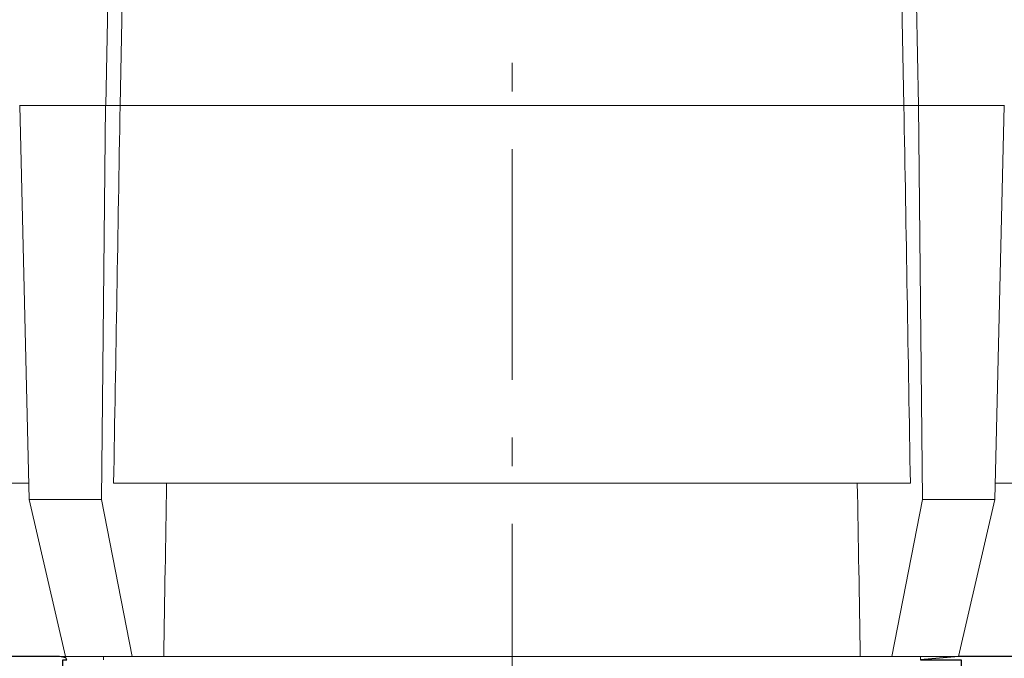
# Model space of a CAD drawing. Units: inches. Extents: x -46 to 344, y -33 to 243.
# Drawn here: x 128 to 140, y 34 to 42 of the extents above; entities that cross this region are included whole.
import ezdxf

# ---------------------------------------------------------------- set-up
doc = ezdxf.new("R2010")
doc.units = ezdxf.units.IN
doc.header["$MEASUREMENT"] = 0
doc.linetypes.add('AI-Linetype-2', pattern=[4.586111, 2.822222, -0.705556, 0.352778, -0.705556])
doc.layers.add('_U+30EC_U+30A4_U+30E4_U+30FC 1', color=7, linetype='Continuous')

# ---------------------------------------------------------------- blocks, each defined once
blk = doc.blocks.new('block 128')
at = {"layer": '_U+30EC_U+30A4_U+30E4_U+30FC 1', "color": 18, "lineweight": 18}
blk.add_lwpolyline([(129.068, 34.279), (129.068, 34.238)], dxfattribs=at)
blk = doc.blocks.new('block 129')
at = {"layer": '_U+30EC_U+30A4_U+30E4_U+30FC 1', "color": 18, "lineweight": 18}
blk.add_lwpolyline([(139.068, 34.238), (139.068, 34.279)], dxfattribs=at)
blk = doc.blocks.new('block 1559')
at = {"layer": '_U+30EC_U+30A4_U+30E4_U+30FC 1', "color": 18, "lineweight": 18}
blk.add_lwpolyline([(129.092, 41.024), (129.041, 36.202)], dxfattribs=at)
blk = doc.blocks.new('block 1560')
at = {"layer": '_U+30EC_U+30A4_U+30E4_U+30FC 1', "color": 18, "lineweight": 18}
blk.add_lwpolyline([(129.041, 36.202), (128.157, 36.202)], dxfattribs=at)
blk = doc.blocks.new('block 1561')
at = {"layer": '_U+30EC_U+30A4_U+30E4_U+30FC 1', "color": 18, "lineweight": 18}
blk.add_lwpolyline([(128.157, 36.202), (128.043, 41.024)], dxfattribs=at)
blk = doc.blocks.new('block 1562')
at = {"layer": '_U+30EC_U+30A4_U+30E4_U+30FC 1', "color": 18, "lineweight": 18}
blk.add_lwpolyline([(129.092, 41.024), (128.043, 41.024)], dxfattribs=at)
blk = doc.blocks.new('block 1563')
at = {"layer": '_U+30EC_U+30A4_U+30E4_U+30FC 1', "color": 18, "lineweight": 18}
blk.add_open_spline([(129.27, 41.024), (129.244, 39.484), (129.218, 37.943), (129.191, 36.402)], degree=3, dxfattribs=at)
blk = doc.blocks.new('block 1564')
at = {"layer": '_U+30EC_U+30A4_U+30E4_U+30FC 1', "color": 18, "lineweight": 18}
blk.add_open_spline([(129.84, 36.402), (129.828, 35.694), (129.816, 34.986), (129.804, 34.279)], degree=3, dxfattribs=at)
blk = doc.blocks.new('block 1565')
at = {"layer": '_U+30EC_U+30A4_U+30E4_U+30FC 1', "color": 18, "lineweight": 18}
blk.add_lwpolyline([(129.42, 34.279), (129.804, 34.279)], dxfattribs=at)
blk = doc.blocks.new('block 1566')
at = {"layer": '_U+30EC_U+30A4_U+30E4_U+30FC 1', "color": 18, "lineweight": 18}
blk.add_lwpolyline([(129.041, 36.202), (129.42, 34.279)], dxfattribs=at)
blk = doc.blocks.new('block 1567')
at = {"layer": '_U+30EC_U+30A4_U+30E4_U+30FC 1', "color": 18, "lineweight": 18}
blk.add_lwpolyline([(129.092, 41.024), (129.27, 41.024)], dxfattribs=at)
blk = doc.blocks.new('block 1568')
at = {"layer": '_U+30EC_U+30A4_U+30E4_U+30FC 1', "color": 18, "lineweight": 18}
blk.add_lwpolyline([(140.093, 41.024), (139.98, 36.202)], dxfattribs=at)
blk = doc.blocks.new('block 1569')
at = {"layer": '_U+30EC_U+30A4_U+30E4_U+30FC 1', "color": 18, "lineweight": 18}
blk.add_lwpolyline([(139.98, 36.202), (139.095, 36.202)], dxfattribs=at)
blk = doc.blocks.new('block 1570')
at = {"layer": '_U+30EC_U+30A4_U+30E4_U+30FC 1', "color": 18, "lineweight": 18}
blk.add_lwpolyline([(139.095, 36.202), (139.044, 41.024)], dxfattribs=at)
blk = doc.blocks.new('block 1571')
at = {"layer": '_U+30EC_U+30A4_U+30E4_U+30FC 1', "color": 18, "lineweight": 18}
blk.add_lwpolyline([(140.093, 41.024), (139.044, 41.024)], dxfattribs=at)
blk = doc.blocks.new('block 1572')
at = {"layer": '_U+30EC_U+30A4_U+30E4_U+30FC 1', "color": 18, "lineweight": 18}
blk.add_open_spline([(138.332, 34.279), (138.32, 34.986), (138.308, 35.694), (138.295, 36.402)], degree=3, dxfattribs=at)
blk = doc.blocks.new('block 1573')
at = {"layer": '_U+30EC_U+30A4_U+30E4_U+30FC 1', "color": 18, "lineweight": 18}
blk.add_open_spline([(138.945, 36.402), (138.919, 37.943), (138.892, 39.484), (138.866, 41.024)], degree=3, dxfattribs=at)
blk = doc.blocks.new('block 1574')
at = {"layer": '_U+30EC_U+30A4_U+30E4_U+30FC 1', "color": 18, "lineweight": 18}
blk.add_lwpolyline([(138.716, 34.279), (139.095, 36.202)], dxfattribs=at)
blk = doc.blocks.new('block 1575')
at = {"layer": '_U+30EC_U+30A4_U+30E4_U+30FC 1', "color": 18, "lineweight": 18}
blk.add_lwpolyline([(138.332, 34.279), (138.716, 34.279)], dxfattribs=at)
blk = doc.blocks.new('block 1576')
at = {"layer": '_U+30EC_U+30A4_U+30E4_U+30FC 1', "color": 18, "lineweight": 18}
blk.add_lwpolyline([(138.866, 41.024), (139.044, 41.024)], dxfattribs=at)
blk = doc.blocks.new('block 1577')
at = {"layer": '_U+30EC_U+30A4_U+30E4_U+30FC 1', "color": 18, "lineweight": 18}
blk.add_lwpolyline([(128.602, 34.279), (129.42, 34.279)], dxfattribs=at)
blk = doc.blocks.new('block 1578')
at = {"layer": '_U+30EC_U+30A4_U+30E4_U+30FC 1', "color": 18, "lineweight": 18}
blk.add_lwpolyline([(128.602, 34.279), (128.157, 36.202)], dxfattribs=at)
blk = doc.blocks.new('block 1579')
at = {"layer": '_U+30EC_U+30A4_U+30E4_U+30FC 1', "color": 18, "lineweight": 18}
blk.add_lwpolyline([(139.98, 36.202), (139.534, 34.279)], dxfattribs=at)
blk = doc.blocks.new('block 1580')
at = {"layer": '_U+30EC_U+30A4_U+30E4_U+30FC 1', "color": 18, "lineweight": 18}
blk.add_lwpolyline([(138.716, 34.279), (139.534, 34.279)], dxfattribs=at)
blk = doc.blocks.new('block 1581')
at = {"layer": '_U+30EC_U+30A4_U+30E4_U+30FC 1', "color": 18, "lineweight": 18}
blk.add_lwpolyline([(138.945, 36.402), (129.191, 36.402)], dxfattribs=at)
blk = doc.blocks.new('block 1583')
at = {"layer": '_U+30EC_U+30A4_U+30E4_U+30FC 1', "color": 18, "lineweight": 18}
blk.add_lwpolyline([(139.987, 36.402), (148.747, 36.402)], dxfattribs=at)
blk = doc.blocks.new('block 1584')
at = {"layer": '_U+30EC_U+30A4_U+30E4_U+30FC 1', "color": 18, "lineweight": 18}
blk.add_lwpolyline([(128.149, 36.402), (119.389, 36.402)], dxfattribs=at)
blk = doc.blocks.new('block 1586')
at = {"layer": '_U+30EC_U+30A4_U+30E4_U+30FC 1', "color": 18, "lineweight": 18}
blk.add_lwpolyline([(129.804, 34.279), (138.332, 34.279)], dxfattribs=at)
blk = doc.blocks.new('block 1588')
at = {"layer": '_U+30EC_U+30A4_U+30E4_U+30FC 1', "color": 18, "lineweight": 18}
blk.add_lwpolyline([(139.534, 34.279), (146.941, 34.279)], dxfattribs=at)
blk = doc.blocks.new('block 1590')
at = {"layer": '_U+30EC_U+30A4_U+30E4_U+30FC 1', "color": 18, "lineweight": 18}
blk.add_lwpolyline([(121.195, 34.279), (128.602, 34.279)], dxfattribs=at)
blk = doc.blocks.new('block 1699')
at = {"layer": '_U+30EC_U+30A4_U+30E4_U+30FC 1', "color": 18, "lineweight": 18}
blk.add_lwpolyline([(138.703, 58.396), (139.043, 41.024)], dxfattribs=at)
blk = doc.blocks.new('block 1700')
at = {"layer": '_U+30EC_U+30A4_U+30E4_U+30FC 1', "color": 18, "lineweight": 18}
blk.add_lwpolyline([(138.863, 41.024), (139.043, 41.024)], dxfattribs=at)
blk = doc.blocks.new('block 1701')
at = {"layer": '_U+30EC_U+30A4_U+30E4_U+30FC 1', "color": 18, "lineweight": 18}
blk.add_lwpolyline([(138.863, 41.024), (138.526, 58.314)], dxfattribs=at)
blk = doc.blocks.new('block 1702')
at = {"layer": '_U+30EC_U+30A4_U+30E4_U+30FC 1', "color": 18, "lineweight": 18}
blk.add_lwpolyline([(140.097, 41.024), (139.043, 41.024)], dxfattribs=at)
blk = doc.blocks.new('block 1704')
at = {"layer": '_U+30EC_U+30A4_U+30E4_U+30FC 1', "color": 18, "lineweight": 18}
blk.add_lwpolyline([(129.094, 41.024), (129.433, 58.396)], dxfattribs=at)
blk = doc.blocks.new('block 1705')
at = {"layer": '_U+30EC_U+30A4_U+30E4_U+30FC 1', "color": 18, "lineweight": 18}
blk.add_lwpolyline([(129.61, 58.314), (129.273, 41.024)], dxfattribs=at)
blk = doc.blocks.new('block 1706')
at = {"layer": '_U+30EC_U+30A4_U+30E4_U+30FC 1', "color": 18, "lineweight": 18}
blk.add_lwpolyline([(129.094, 41.024), (129.273, 41.024)], dxfattribs=at)
blk = doc.blocks.new('block 1707')
at = {"layer": '_U+30EC_U+30A4_U+30E4_U+30FC 1', "color": 18, "lineweight": 18}
blk.add_lwpolyline([(129.094, 41.024), (128.039, 41.024)], dxfattribs=at)
blk = doc.blocks.new('block 1709')
at = {"layer": '_U+30EC_U+30A4_U+30E4_U+30FC 1', "color": 18, "lineweight": 18}
blk.add_lwpolyline([(138.863, 41.024), (129.273, 41.024)], dxfattribs=at)
blk = doc.blocks.new('block 1779')
at = {"layer": '_U+30EC_U+30A4_U+30E4_U+30FC 1', "color": 18, "lineweight": 25}
blk.add_open_spline([(90.818, 97.34), (90.818, 97.34), (90.818, 96.841), (90.818, 96.841), (90.818, 96.841), (96.571, 96.841), (96.571, 96.841), (96.571, 96.841), (96.571, 94.456), (96.571, 94.456), (96.571, 94.456), (100.568, 94.456), (100.568, 94.456), (100.568, 94.456), (100.568, 91.456), (100.568, 91.456), (100.568, 91.456), (105.792, 91.456), (105.792, 91.456), (105.792, 91.456), (105.98, 91.456), (105.98, 91.456), (105.98, 91.456), (106.739, 91.456), (106.739, 91.456), (106.739, 91.456), (106.825, 85.637), (106.825, 85.637), (106.825, 85.637), (106.849, 85.637), (106.849, 85.637), (106.849, 85.637), (106.868, 85.637), (106.868, 85.637), (106.96, 80.62), (107.051, 75.603), (107.143, 70.586), (107.234, 65.629), (107.326, 60.672), (107.419, 55.715), (107.51, 50.818), (107.603, 45.921), (107.695, 41.024), (107.695, 41.024), (107.7, 41.024), (107.7, 41.024), (107.7, 41.024), (107.857, 36.202), (107.857, 36.202), (107.857, 36.202), (109.833, 34.279), (109.833, 34.279), (109.833, 34.279), (109.921, 34.279), (109.921, 34.279), (109.921, 34.279), (111.758, 34.279), (111.758, 34.279), (111.758, 34.279), (112.793, 34.279), (112.793, 34.279), (112.793, 34.279), (113.212, 34.279), (113.212, 34.279), (113.212, 34.279), (114.811, 34.279), (114.811, 34.279), (114.811, 34.279), (115.833, 34.279), (115.833, 34.279), (115.833, 34.279), (119.432, 34.279), (119.432, 34.279), (119.432, 34.279), (119.435, 34.279), (119.435, 34.279), (119.435, 34.279), (120.109, 34.279), (120.109, 34.279), (120.109, 34.279), (121.195, 34.279), (121.195, 34.279), (121.195, 34.279), (128.529, 34.279), (128.529, 34.279), (128.529, 34.279), (128.608, 34.263), (128.608, 34.263), (128.608, 34.263), (128.619, 34.238), (128.619, 34.238), (128.619, 34.238), (128.568, 34.238), (128.568, 34.238), (128.568, 34.238), (128.568, 31.738), (128.568, 31.738), (128.568, 31.738), (128.818, 31.738), (128.818, 31.738), (128.818, 31.738), (128.818, 30.988), (128.818, 30.988), (128.818, 30.988), (129.613, 30.988), (129.613, 30.988), (129.613, 30.988), (129.613, 26.285), (129.613, 26.285), (129.613, 26.285), (129.618, 26.278), (129.618, 26.278), (129.618, 26.278), (129.618, 26.181), (129.618, 26.181), (129.618, 26.18), (129.619, 26.178), (129.619, 26.176), (129.621, 26.172), (129.623, 26.169), (129.625, 26.165), (129.628, 26.159), (129.632, 26.153), (129.637, 26.148), (129.642, 26.142), (129.648, 26.137), (129.653, 26.131), (129.653, 26.131), (129.738, 26.055), (129.738, 26.055), (129.738, 26.055), (129.738, 26.026), (129.738, 26.026), (129.738, 26.026), (129.648, 26.103), (129.648, 26.103), (129.645, 26.106), (129.641, 26.11), (129.638, 26.112), (129.634, 26.115), (129.631, 26.117), (129.628, 26.12), (129.626, 26.121), (129.623, 26.122), (129.622, 26.123), (129.62, 26.124), (129.619, 26.125), (129.617, 26.125), (129.616, 26.125), (129.614, 26.125), (129.614, 26.124), (129.613, 26.123), (129.613, 26.123), (129.613, 26.122), (129.613, 26.122), (129.613, 26.054), (129.613, 26.054), (129.613, 26.054), (129.613, 26.054), (129.613, 26.053), (129.613, 26.052), (129.614, 26.05), (129.615, 26.048), (129.616, 26.047), (129.617, 26.046), (129.618, 26.044), (129.618, 26.044), (129.613, 26.048), (129.613, 26.048), (129.613, 26.048), (129.613, 25.924), (129.613, 25.924), (129.613, 25.924), (129.613, 25.891), (129.613, 25.891), (129.613, 25.891), (129.613, 25.89), (129.613, 25.89), (129.613, 25.889), (129.614, 25.888), (129.616, 25.886), (129.617, 25.884), (129.619, 25.882), (129.622, 25.88), (129.626, 25.877), (129.629, 25.875), (129.634, 25.871), (129.638, 25.869), (129.643, 25.865), (129.648, 25.862), (129.648, 25.862), (129.715, 25.821), (129.715, 25.821), (129.715, 25.821), (129.707, 25.815), (129.707, 25.815), (129.707, 25.815), (129.648, 25.851), (129.648, 25.851), (129.647, 25.851), (129.645, 25.852), (129.644, 25.853), (129.641, 25.855), (129.637, 25.858), (129.633, 25.86), (129.63, 25.861), (129.628, 25.863), (129.625, 25.864), (129.622, 25.866), (129.62, 25.866), (129.619, 25.867), (129.617, 25.868), (129.615, 25.869), (129.614, 25.869), (129.614, 25.869), (129.613, 25.869), (129.613, 25.869), (129.613, 25.869), (129.613, 25.846), (129.613, 25.846), (129.613, 25.845), (129.614, 25.844), (129.616, 25.843), (129.617, 25.842), (129.619, 25.84), (129.62, 25.84), (129.62, 25.84), (129.62, 25.826), (129.62, 25.826), (129.62, 25.826), (129.62, 25.813), (129.62, 25.813), (129.621, 25.813), (129.621, 25.813), (129.622, 25.811), (129.623, 25.811), (129.626, 25.809), (129.628, 25.807), (129.632, 25.805), (129.635, 25.803), (129.639, 25.8), (129.644, 25.798), (129.649, 25.795), (129.654, 25.792), (129.654, 25.792), (129.665, 25.786), (129.665, 25.786), (129.665, 25.786), (129.663, 25.784), (129.663, 25.784), (129.663, 25.784), (129.658, 25.787), (129.658, 25.787), (129.654, 25.789), (129.65, 25.791), (129.645, 25.793), (129.642, 25.795), (129.639, 25.798), (129.636, 25.799), (129.633, 25.8), (129.631, 25.802), (129.629, 25.802), (129.627, 25.804), (129.626, 25.804), (129.625, 25.805), (129.623, 25.805), (129.623, 25.805), (129.623, 25.805), (129.623, 25.805), (129.623, 25.801), (129.623, 25.801), (129.623, 25.801), (129.624, 25.8), (129.625, 25.8), (129.626, 25.799), (129.629, 25.798), (129.632, 25.795), (129.635, 25.794), (129.639, 25.792), (129.643, 25.789), (129.648, 25.787), (129.653, 25.784), (129.658, 25.781), (129.658, 25.781), (129.738, 25.738), (129.738, 25.738), (129.738, 25.738), (129.739, 25.738), (129.739, 25.738), (129.739, 25.738), (129.82, 25.738), (129.82, 25.738), (129.879, 25.413), (129.939, 25.089), (130.064, 24.787), (130.179, 24.504), (130.352, 24.24), (130.563, 24.014), (130.729, 23.835), (130.921, 23.679), (131.13, 23.555), (131.348, 23.425), (131.586, 23.332), (131.824, 23.239), (131.824, 23.239), (132.394, 23.239), (132.394, 23.239), (132.394, 23.237), (132.394, 23.236), (132.394, 23.236), (132.394, 22.704), (132.394, 22.172), (132.394, 21.641), (132.394, 21.148), (132.394, 20.656), (132.394, 20.161), (132.394, 19.725), (132.394, 19.286), (132.394, 18.861), (132.394, 18.572), (132.394, 18.289), (132.394, 18.017), (132.394, 17.759), (132.394, 17.511), (132.394, 17.274), (132.394, 17.046), (132.394, 16.827), (132.394, 16.616), (132.394, 16.415), (132.394, 16.221), (132.394, 16.034), (132.394, 15.655), (132.394, 15.304), (132.394, 14.971), (132.394, 14.618), (132.394, 14.285), (132.394, 13.964), (132.394, 13.631), (132.394, 13.309), (132.394, 12.991), (132.394, 12.669), (132.394, 12.351), (132.394, 12.03), (132.394, 11.609), (132.394, 11.182), (132.394, 10.732), (132.394, 10.324), (132.394, 9.897), (132.394, 9.433), (132.394, 9.031), (132.394, 8.601), (132.394, 8.13), (132.394, 7.818), (132.394, 7.49), (132.394, 7.142), (132.394, 6.958), (132.394, 6.768), (132.394, 6.573), (132.394, 6.342), (132.394, 6.104), (132.394, 5.861), (132.394, 5.573), (132.394, 5.279), (132.394, 4.982), (132.394, 4.625), (132.394, 4.264), (132.394, 3.909), (132.394, 3.625), (132.394, 3.344), (132.394, 3.068), (132.394, 2.741), (132.394, 2.42), (132.394, 2.109), (132.394, 1.736), (132.394, 1.377), (132.394, 1.019), (132.394, 1.019), (132.399, 1.022), (132.399, 1.022), (132.399, 0.958), (132.407, 0.896), (132.435, 0.834), (132.477, 0.743), (132.55, 0.655), (132.649, 0.577), (132.75, 0.497), (132.877, 0.426), (133.025, 0.366), (133.172, 0.307), (133.339, 0.259), (133.516, 0.231), (133.693, 0.203), (133.88, 0.193), (134.068, 0.184), (134.127, 0.185), (134.185, 0.186), (134.243, 0.189), (134.431, 0.198), (134.617, 0.225), (134.789, 0.265), (134.96, 0.307), (135.117, 0.362), (135.251, 0.428), (135.383, 0.494), (135.493, 0.571), (135.575, 0.655), (135.656, 0.739), (135.71, 0.831), (135.732, 0.925), (135.753, 1.018), (135.743, 23.236), (135.743, 23.236), (135.743, 23.236), (135.743, 23.237), (135.743, 23.239), (135.743, 23.239), (136.312, 23.239), (136.312, 23.239), (136.613, 23.361), (136.913, 23.485), (137.176, 23.667), (137.427, 23.84), (137.644, 24.065), (137.818, 24.319), (137.959, 24.524), (138.069, 24.747), (138.147, 24.98), (138.229, 25.225), (138.292, 25.594), (138.316, 25.772), (138.316, 25.772), (138.522, 25.842), (138.522, 25.842), (138.522, 25.842), (138.523, 26.285), (138.523, 26.285), (138.523, 26.285), (138.523, 30.035), (138.523, 30.035), (138.523, 30.035), (138.968, 30.988), (138.968, 30.988), (138.968, 30.988), (139.318, 30.988), (139.318, 30.988), (139.318, 30.988), (139.318, 31.738), (139.318, 31.738), (139.318, 31.738), (139.568, 31.738), (139.568, 31.738), (139.568, 31.738), (139.568, 34.238), (139.568, 34.238), (139.568, 34.238), (139.068, 34.238), (139.068, 34.238), (139.068, 34.238), (139.534, 34.279), (139.534, 34.279), (139.534, 34.279), (146.941, 34.279), (146.941, 34.279), (146.941, 34.279), (148.027, 34.279), (148.027, 34.279), (148.027, 34.279), (148.701, 34.279), (148.701, 34.279), (148.701, 34.279), (148.704, 34.279), (148.704, 34.279), (148.704, 34.279), (152.303, 34.279), (152.303, 34.279), (152.303, 34.279), (153.325, 34.279), (153.325, 34.279), (153.325, 34.279), (154.924, 34.279), (154.924, 34.279), (154.924, 34.279), (155.342, 34.279), (155.342, 34.279), (155.342, 34.279), (156.379, 34.279), (156.379, 34.279), (156.379, 34.279), (158.216, 34.279), (158.216, 34.279), (158.216, 34.279), (158.303, 34.279), (158.303, 34.279), (158.303, 34.279), (160.279, 36.202), (160.279, 36.202), (160.279, 36.202), (160.436, 41.024), (160.436, 41.024), (160.436, 41.024), (160.441, 41.024), (160.441, 41.024), (160.533, 45.921), (160.626, 50.818), (160.717, 55.715), (160.81, 60.672), (160.902, 65.629), (160.993, 70.586), (161.085, 75.603), (161.176, 80.62), (161.268, 85.637), (161.268, 85.637), (161.311, 85.637), (161.311, 85.637), (161.311, 85.637), (161.397, 91.456), (161.397, 91.456), (161.397, 91.456), (162.156, 91.456), (162.156, 91.456), (162.156, 91.456), (162.344, 91.456), (162.344, 91.456), (162.344, 91.456), (167.568, 91.456), (167.568, 91.456), (167.568, 91.456), (167.568, 94.456), (167.568, 94.456), (167.568, 94.456), (171.565, 94.456), (171.565, 94.456), (171.565, 94.456), (171.565, 96.841), (171.565, 96.841), (171.565, 96.841), (177.318, 96.841), (177.318, 96.841), (177.318, 96.841), (177.318, 97.34), (177.318, 97.34), (177.318, 97.34), (175.818, 98.341), (175.818, 98.341), (175.818, 98.341), (134.068, 98.341), (134.068, 98.341), (134.068, 98.341), (92.318, 98.341), (92.318, 98.341), (92.318, 98.341), (90.818, 97.34), (90.818, 97.34)], degree=3, knots=[0, 0, 0, 0, 1, 1, 1, 2, 2, 2, 3, 3, 3, 4, 4, 4, 5, 5, 5, 6, 6, 6, 7, 7, 7, 8, 8, 8, 9, 9, 9, 10, 10, 10, 11, 11, 11, 12, 12, 12, 13, 13, 13, 14, 14, 14, 15, 15, 15, 16, 16, 16, 17, 17, 17, 18, 18, 18, 19, 19, 19, 20, 20, 20, 21, 21, 21, 22, 22, 22, 23, 23, 23, 24, 24, 24, 25, 25, 25, 26, 26, 26, 27, 27, 27, 28, 28, 28, 29, 29, 29, 30, 30, 30, 31, 31, 31, 32, 32, 32, 33, 33, 33, 34, 34, 34, 35, 35, 35, 36, 36, 36, 37, 37, 37, 38, 38, 38, 39, 39, 39, 40, 40, 40, 41, 41, 41, 42, 42, 42, 43, 43, 43, 44, 44, 44, 45, 45, 45, 46, 46, 46, 47, 47, 47, 48, 48, 48, 49, 49, 49, 50, 50, 50, 51, 51, 51, 52, 52, 52, 53, 53, 53, 54, 54, 54, 55, 55, 55, 56, 56, 56, 57, 57, 57, 58, 58, 58, 59, 59, 59, 60, 60, 60, 61, 61, 61, 62, 62, 62, 63, 63, 63, 64, 64, 64, 65, 65, 65, 66, 66, 66, 67, 67, 67, 68, 68, 68, 69, 69, 69, 70, 70, 70, 71, 71, 71, 72, 72, 72, 73, 73, 73, 74, 74, 74, 75, 75, 75, 76, 76, 76, 77, 77, 77, 78, 78, 78, 79, 79, 79, 80, 80, 80, 81, 81, 81, 82, 82, 82, 83, 83, 83, 84, 84, 84, 85, 85, 85, 86, 86, 86, 87, 87, 87, 88, 88, 88, 89, 89, 89, 90, 90, 90, 91, 91, 91, 92, 92, 92, 93, 93, 93, 94, 94, 94, 95, 95, 95, 96, 96, 96, 97, 97, 97, 98, 98, 98, 99, 99, 99, 100, 100, 100, 101, 101, 101, 102, 102, 102, 103, 103, 103, 104, 104, 104, 105, 105, 105, 106, 106, 106, 107, 107, 107, 108, 108, 108, 109, 109, 109, 110, 110, 110, 111, 111, 111, 112, 112, 112, 113, 113, 113, 114, 114, 114, 115, 115, 115, 116, 116, 116, 117, 117, 117, 118, 118, 118, 119, 119, 119, 120, 120, 120, 121, 121, 121, 122, 122, 122, 123, 123, 123, 124, 124, 124, 125, 125, 125, 126, 126, 126, 127, 127, 127, 128, 128, 128, 129, 129, 129, 130, 130, 130, 131, 131, 131, 132, 132, 132, 133, 133, 133, 134, 134, 134, 135, 135, 135, 136, 136, 136, 137, 137, 137, 138, 138, 138, 139, 139, 139, 140, 140, 140, 141, 141, 141, 142, 142, 142, 143, 143, 143, 144, 144, 144, 145, 145, 145, 146, 146, 146, 147, 147, 147, 148, 148, 148, 149, 149, 149, 150, 150, 150, 151, 151, 151, 152, 152, 152, 153, 153, 153, 154, 154, 154, 155, 155, 155, 156, 156, 156, 157, 157, 157, 158, 158, 158, 159, 159, 159, 160, 160, 160, 161, 161, 161, 162, 162, 162, 163, 163, 163, 164, 164, 164, 165, 165, 165, 166, 166, 166, 167, 167, 167, 168, 168, 168, 169, 169, 169, 170, 170, 170, 171, 171, 171, 172, 172, 172, 173, 173, 173, 174, 174, 174, 175, 175, 175, 176, 176, 176, 177, 177, 177, 178, 178, 178, 179, 179, 179, 180, 180, 180, 181, 181, 181, 182, 182, 182, 183, 183, 183, 184, 184, 184, 184], dxfattribs=at)

msp = doc.modelspace()

# ---------------------------------------------------------------- linework, layer by layer
at = {"layer": '_U+30EC_U+30A4_U+30E4_U+30FC 1', "color": 18, "linetype": 'AI-Linetype-2', "lineweight": 9}
msp.add_lwpolyline([(134.068, 127.626), (134.068, 18.971)], dxfattribs=at)

# ---------------------------------------------------------------- block references
at = {"layer": '_U+30EC_U+30A4_U+30E4_U+30FC 1'}
for name in ['block 1779', 'block 1704', 'block 1699', 'block 1705', 'block 1701', 'block 1707', 'block 1561', 'block 1562', 'block 1559', 'block 1567', 'block 1706', 'block 1563', 'block 1709', 'block 1700', 'block 1573', 'block 1576', 'block 1702', 'block 1570', 'block 1571', 'block 1568', 'block 1584', 'block 1581', 'block 1564', 'block 1572', 'block 1583', 'block 1560', 'block 1578', 'block 1566', 'block 1574', 'block 1569', 'block 1579', 'block 1590', 'block 1577', 'block 128', 'block 1565', 'block 1586', 'block 1575', 'block 1580', 'block 129', 'block 1588']:
    msp.add_blockref(name, (0, 0), dxfattribs=at)

doc.saveas('drawing.dxf')
